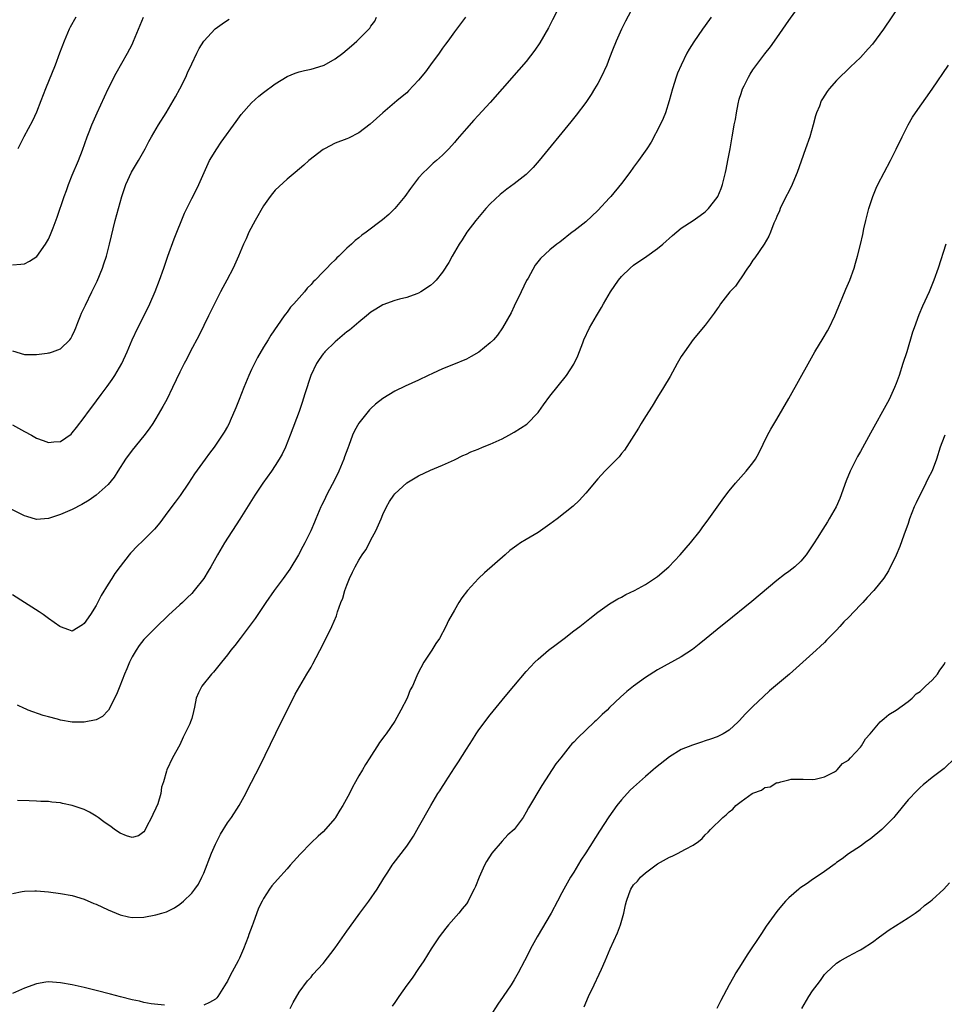
# Model space of a CAD drawing. Units: inches. Extents: x 2640000 to 2643000, y 1512000 to 1515000.
# Drawn here: x 2640306 to 2640461, y 1513142 to 1513307 of the extents above; entities that cross this region are included whole.
import ezdxf

# ---------------------------------------------------------------- set-up
doc = ezdxf.new("R2010")
doc.units = ezdxf.units.IN
doc.header["$MEASUREMENT"] = 0
doc.layers.add('LD26401512_10ft', color=113, linetype='Continuous')

msp = doc.modelspace()

# ---------------------------------------------------------------- linework, layer by layer
at = {"layer": 'LD26401512_10ft'}
for points, elevation in [([(2640305, 1513160.3), (2640306.59, 1513160.59), (2640307, 1513160.69), (2640308.72, 1513160.72), (2640309, 1513160.74), (2640311, 1513160.56), (2640313, 1513160.3), (2640315, 1513159.93), (2640317, 1513159.31), (2640318.61, 1513158.61), (2640319, 1513158.46), (2640321, 1513157.53), (2640323, 1513156.7), (2640324.39, 1513156.39), (2640325, 1513156.27), (2640327, 1513156.33), (2640329, 1513156.7), (2640330.01, 1513157), (2640330.77, 1513157.23), (2640332.13, 1513157.87), (2640333, 1513158.47), (2640333.6, 1513159), (2640335, 1513160.31), (2640335.53, 1513161), (2640336.14, 1513161.86), (2640336.71, 1513163), (2640337, 1513163.68), (2640338.33, 1513167), (2640339, 1513168.55), (2640339.81, 1513170.19), (2640341, 1513172.08), (2640341.65, 1513173), (2640342.96, 1513175), (2640344.04, 1513177), (2640344.35, 1513177.65), (2640346.41, 1513181.59), (2640349.11, 1513187.11), (2640352.35, 1513193.65), (2640353.08, 1513195), (2640354.27, 1513197), (2640355, 1513198.2), (2640355.29, 1513198.71), (2640357, 1513202.03), (2640358.46, 1513205), (2640359.24, 1513206.76), (2640359.44, 1513207.44), (2640359.99, 1513209), (2640360.28, 1513209.72), (2640360.67, 1513211), (2640361, 1513211.89), (2640361.43, 1513213), (2640361.94, 1513214.06), (2640362.37, 1513215), (2640363, 1513216.11), (2640363.56, 1513217), (2640364.15, 1513217.85), (2640364.77, 1513219), (2640365, 1513219.47), (2640365.83, 1513221), (2640366.71, 1513223), (2640367, 1513223.73), (2640367.63, 1513225), (2640368.11, 1513225.89), (2640368.85, 1513227), (2640369, 1513227.19), (2640371, 1513229.03), (2640373, 1513230.24), (2640375, 1513231.15), (2640377, 1513231.98), (2640379, 1513232.9), (2640380.4, 1513233.6), (2640381, 1513233.84), (2640381.77, 1513234.23), (2640383, 1513234.69), (2640383.72, 1513235), (2640385, 1513235.51), (2640387, 1513236.42), (2640388.11, 1513237), (2640389, 1513237.5), (2640391.12, 1513238.88), (2640393, 1513240.84), (2640393.13, 1513241), (2640393.89, 1513242.11), (2640395, 1513243.58), (2640397.75, 1513247), (2640399, 1513248.93), (2640399.67, 1513250.33), (2640400.48, 1513252.48), (2640400.7, 1513253), (2640401.64, 1513255), (2640402.77, 1513257), (2640403.62, 1513258.38), (2640403.94, 1513259), (2640405.12, 1513261), (2640406.5, 1513263), (2640407, 1513263.61), (2640408.46, 1513265), (2640409, 1513265.48), (2640411.21, 1513267), (2640413, 1513268.27), (2640413.88, 1513269), (2640415.52, 1513270.48), (2640417, 1513271.69), (2640419, 1513273), (2640420.18, 1513273.82), (2640421, 1513274.43), (2640421.29, 1513274.71), (2640421.54, 1513275), (2640423, 1513276.83), (2640423.1, 1513277), (2640423.68, 1513278.32), (2640423.91, 1513279), (2640424.42, 1513281), (2640424.5, 1513281.5), (2640424.81, 1513283), (2640425.19, 1513285), (2640425.54, 1513287), (2640425.61, 1513287.61), (2640425.88, 1513289), (2640426.09, 1513289.91), (2640426.23, 1513291), (2640426.53, 1513292.53), (2640426.71, 1513293.29), (2640427, 1513294.25), (2640427.25, 1513295), (2640427.53, 1513295.53), (2640428.25, 1513297), (2640428.52, 1513297.48), (2640429, 1513298.19), (2640429.34, 1513298.66), (2640431, 1513300.87), (2640431.92, 1513302.08), (2640433, 1513303.56), (2640434.01, 1513305), (2640435, 1513306.45), (2640437, 1513309.28)], 9210), ([(2640396.64, 1513309), (2640395.45, 1513306.55), (2640394.77, 1513305.23), (2640393.3, 1513302.7), (2640392.49, 1513301.51), (2640391, 1513299.61), (2640389.8, 1513298.2), (2640387.01, 1513295), (2640385, 1513292.72), (2640383, 1513290.54), (2640382.25, 1513289.75), (2640381, 1513288.37), (2640379.43, 1513286.57), (2640379, 1513286.05), (2640378.07, 1513285), (2640377, 1513283.92), (2640375.99, 1513283), (2640375.45, 1513282.55), (2640374.41, 1513281.59), (2640373.81, 1513281), (2640373, 1513280.1), (2640372.13, 1513279), (2640371.65, 1513278.35), (2640370.72, 1513277), (2640369.04, 1513274.96), (2640368.03, 1513273.97), (2640366.93, 1513273.07), (2640364.22, 1513271), (2640363.51, 1513270.49), (2640363, 1513270.08), (2640362.38, 1513269.62), (2640361.74, 1513269), (2640361, 1513268.34), (2640359.62, 1513267), (2640359.29, 1513266.71), (2640359, 1513266.37), (2640358.28, 1513265.72), (2640357.62, 1513265), (2640357, 1513264.35), (2640355.69, 1513263), (2640355.33, 1513262.68), (2640355, 1513262.27), (2640354.35, 1513261.65), (2640353.87, 1513261), (2640353, 1513260.05), (2640352.12, 1513259), (2640351.56, 1513258.44), (2640351, 1513257.65), (2640350.7, 1513257.3), (2640350.49, 1513257), (2640348.24, 1513253.76), (2640347.8, 1513253), (2640347, 1513251.74), (2640345.99, 1513250.01), (2640345, 1513248.01), (2640344.55, 1513247), (2640343.71, 1513245), (2640342.92, 1513243), (2640342.4, 1513241.6), (2640341.45, 1513239.45), (2640341.27, 1513239), (2640341, 1513238.5), (2640340.45, 1513237.55), (2640340.12, 1513237), (2640339, 1513235.36), (2640338.74, 1513235), (2640337.97, 1513234.03), (2640337.25, 1513233), (2640335.46, 1513230.54), (2640334.46, 1513229), (2640333.06, 1513226.94), (2640332.21, 1513225.79), (2640331, 1513224.21), (2640329.63, 1513222.37), (2640328.74, 1513221.26), (2640328.5, 1513221), (2640327, 1513219.47), (2640325.72, 1513218.28), (2640325, 1513217.52), (2640324.73, 1513217.27), (2640324.5, 1513217), (2640323, 1513215.03), (2640322.14, 1513213.86), (2640321.62, 1513213), (2640321, 1513212.05), (2640319.83, 1513210.17), (2640319, 1513208.52), (2640318.03, 1513207), (2640317, 1513205.47), (2640316.72, 1513205.28), (2640315, 1513204.2), (2640314.42, 1513204.42), (2640313, 1513204.91), (2640312.9, 1513205), (2640311, 1513206.35), (2640310.12, 1513207), (2640309.45, 1513207.45), (2640308.21, 1513208.21), (2640307, 1513209.03), (2640305, 1513210.28)], 9180), ([(2640409, 1513308.84), (2640407.66, 1513306.34), (2640407, 1513305), (2640406.11, 1513303), (2640405.5, 1513301.5), (2640405, 1513300.2), (2640404.5, 1513299), (2640403.57, 1513297), (2640403, 1513295.94), (2640402.47, 1513295), (2640401.91, 1513294.09), (2640401, 1513292.73), (2640399.39, 1513290.61), (2640398.5, 1513289.5), (2640393.2, 1513283), (2640392.17, 1513281.83), (2640391.33, 1513281), (2640391, 1513280.7), (2640389, 1513279.12), (2640387.78, 1513278.22), (2640386.67, 1513277.33), (2640385, 1513275.78), (2640384.28, 1513275), (2640383.68, 1513274.32), (2640382.6, 1513273), (2640381.09, 1513271), (2640380.27, 1513269.73), (2640379.77, 1513269), (2640378.61, 1513267), (2640378.06, 1513265.94), (2640377, 1513264.33), (2640375.95, 1513263), (2640375.49, 1513262.51), (2640375, 1513262.07), (2640373.38, 1513261), (2640373, 1513260.81), (2640372.72, 1513260.72), (2640371, 1513260.1), (2640369.79, 1513259.79), (2640369, 1513259.55), (2640367, 1513258.83), (2640365.85, 1513258.15), (2640365, 1513257.61), (2640364.28, 1513257), (2640363, 1513255.97), (2640361.4, 1513254.6), (2640361, 1513254.31), (2640359, 1513252.65), (2640357.31, 1513251), (2640357.17, 1513250.83), (2640357, 1513250.62), (2640356.32, 1513249.68), (2640355.89, 1513249), (2640354.92, 1513247), (2640353.95, 1513243.95), (2640353.52, 1513242.48), (2640353.01, 1513241), (2640351.5, 1513237), (2640350.68, 1513235), (2640350.14, 1513233.86), (2640349.67, 1513233), (2640349, 1513231.93), (2640348.36, 1513231), (2640346.92, 1513229), (2640345.57, 1513227), (2640343.03, 1513222.97), (2640340.46, 1513219), (2640339.33, 1513217), (2640338.22, 1513215), (2640337.75, 1513214.25), (2640337, 1513213), (2640335.42, 1513211), (2640335, 1513210.53), (2640334.21, 1513209.79), (2640333.43, 1513209), (2640333, 1513208.59), (2640331.13, 1513206.87), (2640329, 1513204.83), (2640327, 1513202.8), (2640326.21, 1513201.79), (2640325.68, 1513201), (2640325, 1513199.89), (2640324.57, 1513199), (2640324.12, 1513197.88), (2640323.74, 1513197), (2640322.93, 1513195), (2640322.4, 1513193.6), (2640321.05, 1513190.95), (2640321, 1513190.89), (2640320.06, 1513189.94), (2640319, 1513189.37), (2640317, 1513188.94), (2640315, 1513188.96), (2640313, 1513189.32), (2640312.54, 1513189.46), (2640311, 1513189.87), (2640310.09, 1513190.09), (2640307.58, 1513191), (2640307.17, 1513191.17), (2640307, 1513191.26), (2640305.79, 1513191.79)], 9190), ([(2640453.55, 1513309), (2640450.86, 1513305), (2640449, 1513302.49), (2640448.3, 1513301.7), (2640447, 1513300.28), (2640445.32, 1513298.68), (2640443, 1513296.4), (2640441.77, 1513295), (2640441.43, 1513294.57), (2640440.65, 1513293.35), (2640440.45, 1513293), (2640440.13, 1513292.13), (2640439.66, 1513291), (2640439.49, 1513290.51), (2640439.1, 1513289), (2640438.5, 1513287), (2640437.82, 1513285), (2640437.09, 1513282.91), (2640436.39, 1513281), (2640435.39, 1513278.61), (2640434.14, 1513276.14), (2640433.58, 1513275), (2640433.42, 1513274.58), (2640433, 1513273.63), (2640432.82, 1513273.18), (2640432.52, 1513272.52), (2640431.92, 1513271), (2640431.64, 1513270.36), (2640430.87, 1513269), (2640429.29, 1513266.71), (2640429, 1513266.31), (2640428.49, 1513265.51), (2640428.1, 1513265), (2640427, 1513263.35), (2640426.74, 1513263), (2640426.05, 1513261.95), (2640425.15, 1513261), (2640423.59, 1513259), (2640423.36, 1513258.64), (2640423, 1513258.16), (2640422.53, 1513257.47), (2640422.16, 1513257), (2640421, 1513255.45), (2640418.97, 1513253.03), (2640417.52, 1513251), (2640417, 1513250.18), (2640416.32, 1513249), (2640415.13, 1513246.87), (2640414.04, 1513245), (2640413, 1513243.39), (2640412.1, 1513241.9), (2640411, 1513240.15), (2640410.3, 1513239), (2640409.83, 1513238.17), (2640407.48, 1513234.52), (2640407, 1513233.95), (2640406.58, 1513233.42), (2640405, 1513231.79), (2640404.21, 1513231), (2640403, 1513229.71), (2640401, 1513227.31), (2640399.91, 1513226.09), (2640398.86, 1513225.14), (2640396.19, 1513223), (2640395, 1513222.1), (2640393.43, 1513221), (2640393, 1513220.72), (2640391, 1513219.56), (2640390.08, 1513219), (2640389.43, 1513218.57), (2640388.3, 1513217.7), (2640387.47, 1513217), (2640384.03, 1513213.97), (2640383.02, 1513213), (2640381.18, 1513211), (2640380.22, 1513209.79), (2640379.74, 1513209), (2640379, 1513207.71), (2640378.03, 1513205.97), (2640377.58, 1513205), (2640376.51, 1513203), (2640375.88, 1513202.12), (2640375.22, 1513201), (2640375, 1513200.66), (2640373.85, 1513199), (2640372.87, 1513197.13), (2640372.7, 1513196.7), (2640371.95, 1513195), (2640371.61, 1513194.39), (2640371.06, 1513193), (2640370.04, 1513191), (2640369, 1513189.11), (2640367.54, 1513187), (2640367.31, 1513186.69), (2640367, 1513186.26), (2640366.45, 1513185.55), (2640366.12, 1513185), (2640365, 1513183.28), (2640364.84, 1513183), (2640364.11, 1513181.89), (2640363.62, 1513181), (2640363, 1513180), (2640362.44, 1513179), (2640361.9, 1513178.1), (2640361.4, 1513177), (2640360.31, 1513175), (2640359.78, 1513174.22), (2640359.07, 1513173), (2640359, 1513172.9), (2640357, 1513170.6), (2640356.15, 1513169.85), (2640355, 1513168.73), (2640353.14, 1513166.86), (2640351.48, 1513165), (2640351, 1513164.43), (2640349.37, 1513162.63), (2640348.44, 1513161.56), (2640348.03, 1513161), (2640347, 1513159.42), (2640346.79, 1513159), (2640346.21, 1513157.79), (2640345.31, 1513155.31), (2640345.13, 1513154.87), (2640344.59, 1513153.41), (2640344.46, 1513153), (2640343.68, 1513151), (2640343, 1513149.44), (2640342.78, 1513149), (2640341.45, 1513146.55), (2640341, 1513145.59), (2640340.75, 1513145.25), (2640339.35, 1513143), (2640339.21, 1513142.79), (2640339, 1513142.56), (2640337.98, 1513142.02), (2640337, 1513141.57)], 9220), ([(2640380.87, 1513307), (2640379.36, 1513305), (2640379, 1513304.56), (2640377.9, 1513303), (2640377.52, 1513302.48), (2640377, 1513301.82), (2640376.46, 1513301), (2640375, 1513299.06), (2640374.14, 1513297.86), (2640373, 1513296.49), (2640371.32, 1513294.68), (2640371, 1513294.38), (2640370.26, 1513293.74), (2640369.35, 1513293), (2640367, 1513291), (2640365.96, 1513290.04), (2640364.91, 1513289.09), (2640363, 1513287.66), (2640361.23, 1513286.77), (2640361, 1513286.67), (2640359, 1513285.91), (2640357.22, 1513285), (2640357, 1513284.87), (2640354.64, 1513283), (2640353.75, 1513282.25), (2640352.31, 1513281), (2640351, 1513279.9), (2640349, 1513278.04), (2640348.5, 1513277.5), (2640348.16, 1513277), (2640347, 1513275.43), (2640345.62, 1513273), (2640344.56, 1513271), (2640344.09, 1513269.91), (2640343.65, 1513269), (2640342.83, 1513267), (2640341.94, 1513265), (2640340.9, 1513263), (2640340.22, 1513261.78), (2640339.84, 1513261), (2640337.78, 1513257), (2640336.22, 1513253.78), (2640334.76, 1513251), (2640334.18, 1513249.82), (2640333.73, 1513249), (2640333, 1513247.56), (2640331.8, 1513245), (2640330.81, 1513243), (2640330.18, 1513241.82), (2640329, 1513239.81), (2640328.49, 1513239), (2640327.89, 1513238.11), (2640327, 1513236.9), (2640325, 1513234.53), (2640323.91, 1513233), (2640322.64, 1513231), (2640322.02, 1513229.98), (2640321, 1513228.79), (2640318.98, 1513227), (2640317.84, 1513226.16), (2640316.59, 1513225.41), (2640315, 1513224.6), (2640313, 1513223.74), (2640311, 1513223.09), (2640309, 1513222.93), (2640307.38, 1513223.38), (2640307, 1513223.5), (2640304.67, 1513224.67)], 9170), ([(2640305, 1513238.78), (2640307, 1513237.62), (2640308.15, 1513237), (2640309, 1513236.51), (2640310.12, 1513236.12), (2640311, 1513235.78), (2640311.89, 1513235.89), (2640313, 1513235.94), (2640314.78, 1513237.22), (2640315, 1513237.44), (2640315.7, 1513238.3), (2640317, 1513240.01), (2640317.71, 1513241), (2640318.27, 1513241.73), (2640319.85, 1513243.85), (2640320.85, 1513245.15), (2640321.68, 1513246.32), (2640322.12, 1513247), (2640323.27, 1513249), (2640324.19, 1513251), (2640325.04, 1513253), (2640325.97, 1513255), (2640326.98, 1513256.98), (2640327.97, 1513259), (2640328.89, 1513261.11), (2640329.61, 1513263), (2640330.32, 1513265), (2640330.48, 1513265.52), (2640331, 1513267), (2640332.07, 1513269.93), (2640333.8, 1513274.2), (2640335, 1513276.67), (2640335.81, 1513278.19), (2640336.2, 1513279), (2640337.07, 1513281), (2640337.98, 1513283), (2640339.19, 1513285), (2640339.93, 1513286.07), (2640342.44, 1513289.56), (2640343, 1513290.32), (2640343.3, 1513290.7), (2640345, 1513292.68), (2640346.22, 1513293.78), (2640347, 1513294.43), (2640349, 1513295.88), (2640351, 1513297.09), (2640352.35, 1513297.65), (2640353, 1513297.86), (2640353.9, 1513298.1), (2640355, 1513298.34), (2640357, 1513298.92), (2640357.17, 1513299), (2640359, 1513300.02), (2640360.32, 1513301), (2640361.76, 1513302.24), (2640362.63, 1513303), (2640363, 1513303.35), (2640364.81, 1513305.19), (2640365, 1513305.49), (2640365.64, 1513306.36), (2640365.94, 1513307)], 9160), ([(2640305, 1513265.57), (2640306.35, 1513265.65), (2640307, 1513265.73), (2640307.83, 1513266.17), (2640309.03, 1513266.97), (2640310.5, 1513269), (2640311, 1513269.87), (2640311.36, 1513270.64), (2640311.77, 1513271.77), (2640312.47, 1513273.53), (2640313.62, 1513277), (2640314, 1513278), (2640314.36, 1513279), (2640315, 1513280.59), (2640316.04, 1513283), (2640316.73, 1513284.73), (2640317.51, 1513287), (2640317.83, 1513287.83), (2640318.25, 1513289), (2640318.5, 1513289.51), (2640319.15, 1513291), (2640321, 1513295.01), (2640322.34, 1513297.66), (2640324.23, 1513301), (2640325, 1513302.44), (2640325.26, 1513303), (2640326.92, 1513307)], 9140), ([(2640421.99, 1513307), (2640421, 1513305.62), (2640420.54, 1513305), (2640419.08, 1513302.92), (2640418.31, 1513301.69), (2640417.93, 1513301), (2640416.95, 1513299), (2640416.37, 1513297.63), (2640416.14, 1513297), (2640415.5, 1513295), (2640414.97, 1513293), (2640414.34, 1513291), (2640413.95, 1513290.05), (2640413.47, 1513289), (2640411.93, 1513286.07), (2640411.22, 1513285), (2640409.82, 1513283), (2640409, 1513281.93), (2640408.35, 1513281), (2640407, 1513279.17), (2640405.2, 1513277), (2640405, 1513276.78), (2640403, 1513274.66), (2640401, 1513272.77), (2640399, 1513271.18), (2640398.74, 1513271), (2640396.63, 1513269.37), (2640396.13, 1513269), (2640395, 1513268.04), (2640393.4, 1513266.6), (2640392.51, 1513265.49), (2640391.33, 1513263.33), (2640391.08, 1513262.92), (2640390.19, 1513261), (2640389, 1513258.62), (2640388.48, 1513257.52), (2640387.07, 1513255), (2640386.22, 1513253.78), (2640385.54, 1513253), (2640385, 1513252.48), (2640383.07, 1513250.93), (2640381.8, 1513250.2), (2640381, 1513249.77), (2640378.86, 1513248.86), (2640377, 1513248.12), (2640375.33, 1513247.33), (2640374.58, 1513247), (2640373, 1513246.24), (2640370.76, 1513245.24), (2640369, 1513244.4), (2640367, 1513243.19), (2640365.8, 1513242.2), (2640365, 1513241.5), (2640364.76, 1513241.24), (2640363, 1513239.06), (2640362.27, 1513237.73), (2640361.95, 1513237), (2640361.32, 1513235.32), (2640361.13, 1513234.87), (2640360.6, 1513233.4), (2640360.47, 1513233), (2640359.64, 1513231), (2640359, 1513229.71), (2640357.55, 1513227), (2640357.4, 1513226.6), (2640357, 1513225.74), (2640356.76, 1513225.24), (2640356.62, 1513225), (2640355.79, 1513223), (2640355.55, 1513222.45), (2640354.95, 1513221), (2640353.97, 1513219), (2640353.62, 1513218.38), (2640352.88, 1513217), (2640351.41, 1513214.59), (2640350.32, 1513213), (2640348.82, 1513211), (2640347.43, 1513209), (2640345.65, 1513206.35), (2640344.8, 1513205.2), (2640343.11, 1513203), (2640342.21, 1513201.79), (2640341.56, 1513201), (2640341, 1513200.25), (2640339.97, 1513199), (2640339.56, 1513198.44), (2640338.64, 1513197.36), (2640338.29, 1513197), (2640336.7, 1513195), (2640336.13, 1513193.87), (2640335.77, 1513193), (2640335.48, 1513191.48), (2640335.27, 1513190.73), (2640335, 1513189.59), (2640334.81, 1513189), (2640334.67, 1513188.67), (2640333.86, 1513187), (2640333.56, 1513186.44), (2640333, 1513185.17), (2640331.77, 1513183), (2640330.81, 1513181), (2640330.78, 1513180.78), (2640330.28, 1513179), (2640329.93, 1513178.07), (2640329.83, 1513177), (2640329.3, 1513175.3), (2640329, 1513174.56), (2640328.51, 1513173.49), (2640328.28, 1513173), (2640327.45, 1513171.45), (2640327.17, 1513170.83), (2640327, 1513170.62), (2640326.06, 1513169.94), (2640325, 1513169.67), (2640324.06, 1513169.94), (2640323, 1513170.37), (2640322.08, 1513171), (2640321.47, 1513171.47), (2640321, 1513171.75), (2640320.3, 1513172.3), (2640319.33, 1513173), (2640319, 1513173.23), (2640317.88, 1513173.88), (2640317, 1513174.32), (2640315, 1513175.02), (2640313.34, 1513175.34), (2640313, 1513175.43), (2640311.56, 1513175.56), (2640311, 1513175.66), (2640309.7, 1513175.7), (2640309, 1513175.76), (2640307.77, 1513175.77), (2640305.82, 1513175.82)], 9200), ([(2640315.58, 1513307), (2640314.65, 1513305.35), (2640314.47, 1513305), (2640313.61, 1513303), (2640312.87, 1513301), (2640312.1, 1513299), (2640310.51, 1513295), (2640309.74, 1513293), (2640309, 1513291.13), (2640308.33, 1513289.67), (2640306.89, 1513287), (2640306.27, 1513285.73), (2640305.86, 1513285)], 9130), ([(2640305, 1513251.17), (2640307, 1513250.56), (2640309, 1513250.51), (2640310.76, 1513250.76), (2640311, 1513250.79), (2640311.18, 1513250.82), (2640311.7, 1513251), (2640313, 1513251.49), (2640314.57, 1513253), (2640314.77, 1513253.23), (2640315, 1513253.67), (2640315.41, 1513254.59), (2640315.56, 1513255), (2640315.92, 1513255.92), (2640316.35, 1513257), (2640316.55, 1513257.45), (2640317.18, 1513258.82), (2640318.27, 1513261), (2640319.16, 1513262.84), (2640320.06, 1513265), (2640320.3, 1513265.7), (2640320.7, 1513267), (2640321.22, 1513269), (2640322.19, 1513273), (2640322.72, 1513275), (2640323.3, 1513277), (2640323.98, 1513279), (2640324.92, 1513281.08), (2640326.11, 1513283), (2640327.22, 1513285), (2640327.82, 1513286.18), (2640328.25, 1513287), (2640329.44, 1513289), (2640330.71, 1513291), (2640331.9, 1513293), (2640332.29, 1513293.71), (2640332.98, 1513295), (2640333.99, 1513297), (2640334.3, 1513297.7), (2640335, 1513299.21), (2640335.86, 1513301), (2640336.24, 1513301.76), (2640337.01, 1513302.99), (2640338.95, 1513305.05), (2640340.08, 1513305.92), (2640341, 1513306.54), (2640341.29, 1513306.71)], 9150), ([(2640351.48, 1513141), (2640351.99, 1513142.01), (2640353, 1513143.77), (2640354.37, 1513145.63), (2640355, 1513146.28), (2640355.31, 1513146.69), (2640357, 1513148.54), (2640359, 1513151.18), (2640360.58, 1513153.42), (2640361, 1513153.97), (2640361.42, 1513154.58), (2640363.17, 1513157), (2640364.64, 1513159), (2640366.06, 1513161), (2640367.17, 1513162.83), (2640367.85, 1513163.85), (2640368.58, 1513165), (2640368.75, 1513165.25), (2640371, 1513168.2), (2640372.12, 1513169.88), (2640373, 1513171.39), (2640375.05, 1513175), (2640376.24, 1513177), (2640376.55, 1513177.45), (2640377, 1513178.19), (2640377.32, 1513178.68), (2640377.52, 1513179), (2640379, 1513181.31), (2640379.7, 1513182.3), (2640381, 1513184.43), (2640382.02, 1513185.98), (2640382.65, 1513187), (2640383, 1513187.53), (2640384.08, 1513189), (2640385, 1513190.2), (2640387, 1513192.66), (2640388.07, 1513193.93), (2640388.93, 1513195), (2640391, 1513197.43), (2640392.49, 1513199), (2640393, 1513199.51), (2640394.75, 1513201), (2640396.02, 1513201.98), (2640397.4, 1513203), (2640399, 1513204.24), (2640399.99, 1513205), (2640401.66, 1513206.34), (2640403, 1513207.36), (2640405, 1513208.76), (2640406.38, 1513209.62), (2640407, 1513209.92), (2640407.68, 1513210.32), (2640409.14, 1513211), (2640411, 1513212.03), (2640412.52, 1513213), (2640413, 1513213.36), (2640414.91, 1513215), (2640416.83, 1513217), (2640417.83, 1513218.17), (2640418.56, 1513219), (2640420.16, 1513221), (2640420.52, 1513221.48), (2640421.63, 1513223), (2640423.84, 1513226.16), (2640424.45, 1513227), (2640425, 1513227.71), (2640426.08, 1513229), (2640427.88, 1513231), (2640429, 1513232.4), (2640429.41, 1513233), (2640429.98, 1513234.02), (2640431.46, 1513237), (2640431.99, 1513238.01), (2640433, 1513239.72), (2640435, 1513243.18), (2640438.5, 1513249.5), (2640439.37, 1513251), (2640440.74, 1513253.26), (2640441.48, 1513254.52), (2640441.74, 1513255), (2640442.72, 1513257), (2640443, 1513257.66), (2640443.38, 1513258.62), (2640443.94, 1513259.94), (2640444.54, 1513261.46), (2640445, 1513262.47), (2640445.22, 1513263), (2640445.94, 1513265), (2640446.17, 1513265.83), (2640446.52, 1513267), (2640447, 1513268.93), (2640447.38, 1513270.62), (2640447.56, 1513271.56), (2640447.89, 1513273), (2640448.14, 1513273.86), (2640448.4, 1513275), (2640449.06, 1513277), (2640449.64, 1513278.36), (2640449.94, 1513279), (2640452.03, 1513283), (2640453, 1513284.92), (2640453.97, 1513287), (2640454.99, 1513289), (2640455.75, 1513290.25), (2640456.23, 1513291), (2640459.02, 1513294.98), (2640461.74, 1513299)], 9230), ([(2640461.32, 1513269), (2640460.03, 1513265), (2640459.32, 1513263), (2640458.49, 1513261), (2640457.4, 1513258.6), (2640456.8, 1513257.2), (2640456, 1513255), (2640455.75, 1513254.25), (2640454.76, 1513251), (2640454.13, 1513249), (2640453.48, 1513247), (2640453, 1513245.67), (2640452.73, 1513245), (2640451.79, 1513243), (2640451.52, 1513242.48), (2640448.66, 1513237.34), (2640447, 1513234.29), (2640446.53, 1513233.47), (2640445.3, 1513231), (2640444.63, 1513229.37), (2640443.57, 1513226.43), (2640442.96, 1513225.04), (2640441.78, 1513223), (2640441.47, 1513222.53), (2640440.69, 1513221.31), (2640439.75, 1513219.75), (2640439.27, 1513219), (2640437.93, 1513217), (2640437, 1513215.94), (2640435.99, 1513215), (2640435, 1513214.21), (2640434.28, 1513213.72), (2640433, 1513212.7), (2640428.82, 1513209.18), (2640424.39, 1513205.61), (2640423.6, 1513205), (2640421.14, 1513203), (2640419.99, 1513202.02), (2640418.85, 1513201.15), (2640417, 1513199.9), (2640413, 1513197.7), (2640411, 1513196.45), (2640409, 1513195), (2640407.9, 1513194.1), (2640406.84, 1513193.16), (2640405, 1513191.43), (2640404.57, 1513191), (2640403.74, 1513190.26), (2640403, 1513189.53), (2640402.73, 1513189.27), (2640402.47, 1513189), (2640401, 1513187.64), (2640399.65, 1513186.35), (2640399, 1513185.63), (2640398.68, 1513185.32), (2640398.41, 1513185), (2640396.81, 1513183), (2640396.01, 1513181.99), (2640393.64, 1513178.36), (2640391.39, 1513174.61), (2640391, 1513173.88), (2640390.5, 1513173), (2640388.99, 1513171), (2640387.93, 1513170.07), (2640386.97, 1513169.03), (2640385.28, 1513167), (2640384.36, 1513165.64), (2640384.03, 1513165), (2640383.14, 1513163), (2640382.55, 1513161.45), (2640382.33, 1513161), (2640381.59, 1513159.59), (2640381.31, 1513159), (2640381, 1513158.54), (2640380.32, 1513157.68), (2640379.73, 1513157), (2640377.99, 1513155), (2640377.55, 1513154.45), (2640376.45, 1513153), (2640375.11, 1513151), (2640373.85, 1513149), (2640373, 1513147.7), (2640371.9, 1513146.1), (2640371, 1513144.9), (2640369.67, 1513143), (2640369, 1513142.02), (2640368.59, 1513141.41)], 9240), ([(2640461.11, 1513237), (2640461, 1513236.74), (2640460.34, 1513235), (2640459.73, 1513233), (2640459, 1513231.06), (2640458.28, 1513229.72), (2640457.96, 1513229), (2640456.31, 1513225.69), (2640456.01, 1513225), (2640455.23, 1513223), (2640455, 1513222.26), (2640454.27, 1513220.27), (2640453.62, 1513218.38), (2640453, 1513216.91), (2640451.69, 1513214.31), (2640450.91, 1513213.09), (2640449.24, 1513211), (2640448.15, 1513209.85), (2640447.43, 1513209), (2640447, 1513208.59), (2640445, 1513206.5), (2640444.23, 1513205.77), (2640443.57, 1513205), (2640443, 1513204.36), (2640441.32, 1513202.68), (2640441, 1513202.32), (2640440.31, 1513201.69), (2640439.58, 1513201), (2640435.12, 1513197), (2640431.79, 1513194.21), (2640430.74, 1513193.26), (2640429, 1513191.56), (2640427.72, 1513190.28), (2640426.77, 1513189.23), (2640426.54, 1513189), (2640425, 1513187.63), (2640424.02, 1513187), (2640423.34, 1513186.66), (2640423, 1513186.51), (2640421.89, 1513186.11), (2640421, 1513185.82), (2640420.36, 1513185.64), (2640418.86, 1513185.14), (2640417, 1513184.36), (2640415, 1513183.17), (2640412.67, 1513181.33), (2640412.3, 1513181), (2640411, 1513179.88), (2640409.48, 1513178.52), (2640409, 1513178.06), (2640408.45, 1513177.55), (2640407, 1513175.96), (2640406.21, 1513175), (2640404.87, 1513173.13), (2640403.29, 1513170.71), (2640401, 1513167.07), (2640400.17, 1513165.83), (2640399, 1513163.87), (2640398.46, 1513163), (2640397.32, 1513161), (2640397, 1513160.36), (2640396.25, 1513159), (2640395.22, 1513157), (2640392.83, 1513153), (2640391.75, 1513151), (2640391.51, 1513150.49), (2640390.72, 1513149), (2640389.69, 1513147), (2640389, 1513145.82), (2640388.51, 1513145), (2640387.17, 1513143), (2640386.28, 1513141.72), (2640385, 1513139.74)], 9250), ([(2640400.72, 1513141.28), (2640401.45, 1513143), (2640402.38, 1513145), (2640403.26, 1513146.74), (2640403.61, 1513147.61), (2640404.24, 1513149), (2640405.07, 1513151), (2640406.31, 1513153.69), (2640406.84, 1513155), (2640407.4, 1513157), (2640407.65, 1513158.35), (2640407.8, 1513159), (2640408.27, 1513160.27), (2640408.52, 1513161), (2640409, 1513161.74), (2640409.64, 1513162.36), (2640410.17, 1513163), (2640411, 1513163.73), (2640413, 1513165.22), (2640415, 1513166.33), (2640415.49, 1513166.51), (2640416.46, 1513167), (2640417, 1513167.29), (2640417.71, 1513167.71), (2640419, 1513168.39), (2640419.87, 1513169), (2640420.49, 1513169.51), (2640421, 1513170.08), (2640421.48, 1513170.52), (2640421.91, 1513171), (2640423.93, 1513173), (2640424.54, 1513173.46), (2640425, 1513173.94), (2640425.62, 1513174.38), (2640426.13, 1513175), (2640427, 1513175.67), (2640428.84, 1513177), (2640429, 1513177.1), (2640430.42, 1513177.58), (2640431, 1513178.03), (2640431.87, 1513178.13), (2640433, 1513178.85), (2640433.17, 1513178.83), (2640433.67, 1513179), (2640435, 1513179.3), (2640435.41, 1513179.41), (2640437, 1513179.41), (2640437.43, 1513179.43), (2640439, 1513179.39), (2640439.43, 1513179.43), (2640441, 1513179.79), (2640442.64, 1513180.64), (2640443, 1513180.87), (2640443.12, 1513181), (2640443.97, 1513182.03), (2640445, 1513182.61), (2640445.33, 1513183), (2640447, 1513184.78), (2640447.17, 1513185), (2640447.84, 1513186.16), (2640448.62, 1513187), (2640450.3, 1513189), (2640451, 1513189.59), (2640451.74, 1513190.26), (2640453, 1513191), (2640455, 1513192.42), (2640455.65, 1513193), (2640456.31, 1513193.69), (2640457, 1513194.12), (2640457.43, 1513194.57), (2640457.91, 1513195), (2640459, 1513196), (2640459.9, 1513197), (2640460.32, 1513197.69), (2640461, 1513198.64), (2640461.21, 1513199)], 9260), ([(2640462.87, 1513183), (2640461, 1513181.19), (2640459, 1513179.69), (2640457.51, 1513178.49), (2640457, 1513178.05), (2640456.48, 1513177.52), (2640455, 1513175.95), (2640452.78, 1513173.22), (2640452.59, 1513173), (2640451, 1513171.38), (2640450.57, 1513171), (2640448.62, 1513169.38), (2640448, 1513169), (2640447, 1513168.22), (2640445, 1513166.93), (2640443.92, 1513166.08), (2640443, 1513165.47), (2640442.75, 1513165.25), (2640441, 1513163.98), (2640439.24, 1513162.76), (2640439, 1513162.61), (2640438.06, 1513161.94), (2640436.85, 1513161.15), (2640436.67, 1513161), (2640435, 1513159.55), (2640434.46, 1513159), (2640433.78, 1513158.22), (2640433, 1513157.28), (2640431.22, 1513154.78), (2640430.41, 1513153.59), (2640428.02, 1513149.98), (2640427, 1513148.39), (2640426.14, 1513147), (2640425.72, 1513146.28), (2640425, 1513144.97), (2640423.63, 1513142.37), (2640422.96, 1513141)], 9270), ([(2640437.2, 1513141), (2640438.34, 1513143), (2640439, 1513143.95), (2640439.74, 1513145), (2640440.32, 1513145.68), (2640441, 1513146.7), (2640441.15, 1513146.85), (2640441.26, 1513147), (2640443, 1513148.61), (2640443.59, 1513149), (2640444.51, 1513149.49), (2640445, 1513149.78), (2640446.66, 1513150.66), (2640447, 1513150.83), (2640447.29, 1513151), (2640449, 1513152.11), (2640450.22, 1513153), (2640451.8, 1513154.2), (2640455, 1513156.2), (2640456.17, 1513157), (2640457, 1513157.59), (2640457.74, 1513158.26), (2640458.73, 1513159), (2640459, 1513159.23), (2640460.99, 1513161), (2640461.93, 1513162.07)], 9280), ([(2640330.45, 1513141.55), (2640328.2, 1513141.8), (2640327, 1513142.03), (2640326.24, 1513142.24), (2640325, 1513142.46), (2640323.05, 1513142.95), (2640321.41, 1513143.41), (2640319, 1513144.04), (2640317, 1513144.51), (2640315, 1513144.95), (2640313, 1513145.32), (2640311, 1513145.46), (2640310.59, 1513145.41), (2640309, 1513145.17), (2640307, 1513144.43), (2640305, 1513143.53)], 9220)]:
    msp.add_lwpolyline(points, dxfattribs=dict(at, elevation=elevation))

doc.saveas('drawing.dxf')
